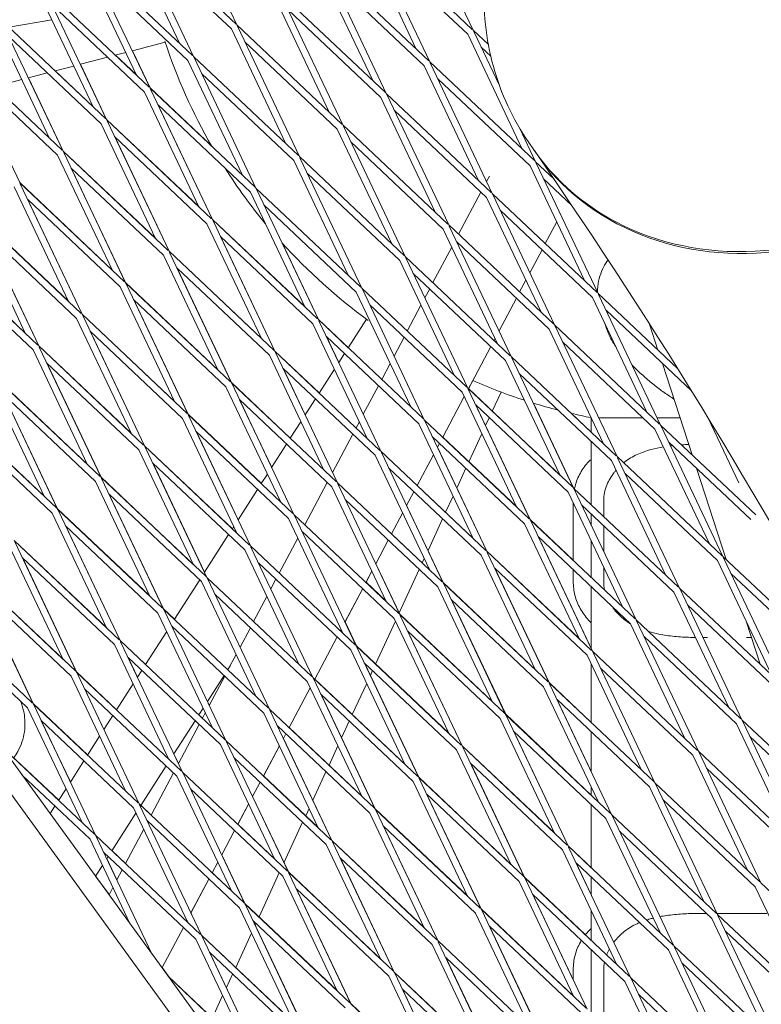
# Model space of a CAD drawing. Units: millimetres. Extents: x -5787 to 9004, y -4504 to 3057.
# Drawn here: x 989 to 1153, y 575 to 794 of the extents above; entities that cross this region are included whole.
import ezdxf

# ---------------------------------------------------------------- set-up
doc = ezdxf.new("R2010")
doc.units = ezdxf.units.MM
doc.layers.add('DNA_COMBI_01', color=7, linetype='Continuous')

msp = doc.modelspace()

# ---------------------------------------------------------------- linework, layer by layer
at = {"layer": 'DNA_COMBI_01', "linetype": 'Continuous', "lineweight": 0}
for p, q in [((1023.14, 821.634), (1036.893, 792.637)), ((1075.644, 820.449), (1089.398, 791.452)), ((1013.362, 814.872), (1036.689, 792.831)), ((1027.236, 785.621), (1013.482, 814.618)), ((1024.227, 788.464), (1012.127, 813.975)), ((1064.631, 812.79), (1076.732, 787.278)), ((1065.866, 813.687), (1089.193, 791.645)), ((1065.987, 813.433), (1079.74, 784.436)), ((1015.135, 811.133), (1035.659, 791.74)), ((1067.64, 809.947), (1088.163, 790.555)), ((1003.704, 807.856), (1027.031, 785.814)), ((1002.469, 806.959), (1014.57, 781.447)), ((1003.825, 807.602), (1017.578, 778.604)), ((1054.974, 805.773), (1067.074, 780.262)), ((1056.208, 806.67), (1079.536, 784.629)), ((1056.329, 806.416), (1070.082, 777.419)), ((1005.478, 804.116), (1026.001, 784.724)), ((1057.982, 802.931), (1078.505, 783.539)), ((992.812, 799.942), (1004.912, 774.431)), ((994.047, 800.839), (1017.374, 778.798)), ((994.167, 800.585), (1007.921, 771.588)), ((1046.551, 799.654), (1069.878, 777.612)), ((1046.671, 799.4), (1060.425, 770.403)), ((995.82, 797.1), (1016.344, 777.707)), ((1045.316, 798.757), (1057.416, 773.245)), ((1048.325, 795.914), (1068.848, 776.522)), ((983.154, 792.926), (995.255, 767.414)), ((984.389, 793.823), (1007.716, 771.781)), ((984.51, 793.569), (998.263, 764.571)), ((986.179, 792.131), (995.728, 793.794)), ((1036.893, 792.637), (1060.22, 770.596)), ((1035.659, 791.74), (1047.759, 766.229)), ((1037.014, 792.383), (1050.767, 763.386)), ((1088.163, 790.555), (1100.263, 765.044)), ((1089.398, 791.452), (1092.756, 788.279)), ((1089.518, 791.198), (1095.216, 779.185)), ((986.163, 790.083), (1006.686, 770.691)), ((1020.931, 788.798), (1013.644, 786.9)), ((1038.667, 788.898), (1059.19, 769.506)), ((998.059, 764.765), (974.732, 786.806)), ((1012.166, 786.515), (1009.846, 785.91)), ((1009.877, 785.919), (1014.538, 781.514)), ((1017.579, 778.641), (1013.659, 786.904)), ((1091.171, 787.712), (1093.288, 785.713)), ((1008.134, 785.464), (1002.086, 783.889)), ((1002.102, 783.893), (1007.921, 771.625)), ((1038.101, 759.212), (1026.001, 784.724)), ((1027.236, 785.621), (1050.563, 763.579)), ((1041.11, 756.37), (1027.356, 785.367)), ((1079.74, 784.436), (1103.067, 762.394)), ((1079.861, 784.181), (1093.614, 755.184)), ((997.028, 763.674), (976.505, 783.067)), ((994.743, 781.976), (990.529, 780.878)), ((1000.609, 783.504), (996.455, 782.422)), ((1004.88, 774.499), (996.486, 782.43)), ((1029.01, 781.881), (1049.533, 762.489)), ((1078.505, 783.539), (1090.606, 758.027)), ((989.051, 780.493), (983.064, 778.933)), ((990.545, 780.882), (998.264, 764.609)), ((1081.514, 780.696), (1102.037, 761.304)), ((978.988, 777.871), (988.607, 757.592)), ((995.222, 767.483), (983.095, 778.941)), ((1016.344, 777.707), (1028.444, 752.196)), ((1017.578, 778.604), (1040.905, 756.563)), ((1017.579, 778.641), (1031.273, 765.702)), ((1017.699, 778.35), (1031.452, 749.353)), ((1070.082, 777.419), (1093.41, 755.378)), ((1070.203, 777.165), (1083.957, 748.168)), ((1068.848, 776.522), (1080.948, 751.011)), ((1019.352, 774.865), (1039.875, 755.473)), ((1031.453, 749.39), (1019.385, 774.834)), ((1071.856, 773.679), (1092.379, 754.287)), ((1006.686, 770.691), (1018.786, 745.179)), ((1028.411, 752.265), (1007.921, 771.625)), ((1007.921, 771.588), (1031.248, 749.546)), ((1008.041, 771.334), (1021.795, 742.337)), ((1059.19, 769.506), (1071.291, 743.994)), ((1060.425, 770.403), (1083.752, 748.361)), ((1060.546, 770.148), (1074.299, 741.151)), ((1099.769, 769.587), (1103.272, 762.201)), ((1009.694, 767.848), (1030.218, 748.456)), ((1009.728, 767.817), (1021.796, 742.374)), ((1062.199, 766.663), (1082.722, 747.271)), ((1102.858, 764.903), (1101.732, 766.534)), ((1021.59, 742.53), (998.263, 764.571)), ((1018.753, 745.249), (998.264, 764.609)), ((998.384, 764.317), (1012.137, 735.32)), ((997.028, 763.674), (1009.129, 738.163)), ((1049.533, 762.489), (1061.633, 736.978)), ((1050.767, 763.386), (1074.095, 741.345)), ((1050.888, 763.132), (1064.642, 734.135)), ((1103.272, 762.201), (1107.367, 758.331)), ((1103.392, 761.947), (1117.146, 732.95)), ((1020.56, 741.44), (1000.037, 760.832)), ((1000.071, 760.8), (1012.139, 735.358)), ((1052.541, 759.646), (1073.064, 740.254)), ((1102.037, 761.304), (1114.137, 735.792)), ((1011.933, 735.513), (988.606, 757.555)), ((1009.095, 738.233), (988.607, 757.592)), ((1092.982, 759.039), (1092.351, 757.847)), ((1105.045, 758.461), (1111.252, 752.597)), ((987.371, 756.658), (999.471, 731.146)), ((988.726, 757.301), (1002.48, 728.304)), ((1051.976, 729.961), (1039.875, 755.473)), ((1041.11, 756.37), (1064.437, 734.328)), ((1054.984, 727.118), (1041.23, 756.115)), ((1091.105, 755.491), (1086.14, 746.105)), ((1010.903, 734.423), (990.379, 753.815)), ((990.414, 753.782), (1002.482, 728.341)), ((1092.379, 754.287), (1104.48, 728.776)), ((1093.614, 755.184), (1116.941, 733.143)), ((1093.735, 754.93), (1107.488, 725.933)), ((1042.884, 752.63), (1063.407, 733.238)), ((1095.388, 751.445), (1115.911, 732.053)), ((977.713, 749.641), (989.814, 724.13)), ((1002.275, 728.497), (978.948, 750.539)), ((999.437, 731.218), (978.95, 750.576)), ((979.069, 750.284), (992.822, 721.287)), ((1031.452, 749.353), (1054.779, 727.312)), ((1051.943, 730.031), (1031.453, 749.39)), ((1031.573, 749.099), (1045.326, 720.102)), ((1107.949, 748.838), (1105.41, 744.039)), ((1108.893, 750.622), (1108.825, 750.493)), ((1001.245, 727.407), (980.722, 746.799)), ((992.825, 721.325), (980.757, 746.765)), ((1030.218, 748.456), (1042.318, 722.945)), ((1082.722, 747.271), (1094.822, 721.759)), ((1083.957, 748.168), (1107.284, 726.126)), ((1084.077, 747.914), (1097.831, 718.917)), ((1033.226, 745.614), (1053.749, 726.221)), ((1045.328, 720.139), (1033.26, 745.582)), ((1085.73, 744.428), (1106.254, 725.036)), ((969.291, 743.522), (992.618, 721.48)), ((989.78, 724.202), (969.293, 743.56)), ((1045.122, 720.295), (1021.795, 742.337)), ((1042.285, 723.015), (1021.796, 742.374)), ((1054.985, 727.156), (1046.911, 744.178)), ((1084.629, 743.25), (1080.446, 735.343)), ((1104.682, 742.663), (1101.978, 737.551)), ((1020.56, 741.44), (1032.66, 715.928)), ((1021.915, 742.083), (1035.669, 713.085)), ((1073.064, 740.254), (1085.165, 714.743)), ((1074.299, 741.151), (1097.626, 719.11)), ((1074.42, 740.897), (1088.173, 711.9)), ((971.064, 739.782), (991.588, 720.39)), ((1044.092, 719.205), (1023.569, 738.597)), ((1023.603, 738.564), (1035.671, 713.123)), ((1076.073, 737.412), (1096.596, 718.02)), ((1101.102, 735.896), (1099.716, 733.277)), ((1010.903, 734.423), (1023.003, 708.912)), ((1035.464, 713.279), (1012.137, 735.32)), ((1032.627, 715.999), (1012.139, 735.358)), ((1012.258, 735.066), (1026.011, 706.069)), ((1064.642, 734.135), (1087.969, 712.093)), ((1064.762, 733.881), (1078.516, 704.884)), ((1079.718, 733.967), (1078.657, 731.962)), ((1034.434, 712.188), (1013.911, 731.581)), ((1013.946, 731.547), (1026.014, 706.107)), ((1063.407, 733.238), (1075.507, 707.726)), ((1098.989, 731.901), (1095.131, 724.609)), ((1115.911, 732.053), (1128.011, 706.541)), ((1117.146, 732.95), (1134.821, 716.249)), ((1117.266, 732.695), (1131.02, 703.698)), ((1066.415, 730.395), (1086.938, 711.003)), ((1077.782, 730.308), (1074.753, 724.581)), ((1118.92, 729.21), (1137.919, 711.258)), ((1001.245, 727.407), (1013.345, 701.895)), ((1025.807, 706.262), (1002.48, 728.304)), ((1022.969, 708.984), (1002.482, 728.341)), ((1002.6, 728.05), (1016.354, 699.052)), ((1054.984, 727.118), (1078.311, 705.077)), ((1061.621, 720.886), (1054.985, 727.156)), ((1068.858, 697.867), (1055.105, 726.864)), ((1061.606, 720.862), (1065.662, 727.204)), ((1065.85, 700.71), (1053.749, 726.221)), ((1106.254, 725.036), (1118.354, 699.525)), ((1107.488, 725.933), (1130.815, 703.892)), ((1107.609, 725.679), (1121.362, 696.682)), ((1118.694, 726.185), (1118.955, 725.383)), ((1128.584, 726.139), (1130.459, 720.37)), ((1024.777, 705.172), (1004.254, 724.564)), ((1004.289, 724.53), (1016.356, 699.09)), ((1056.758, 723.379), (1077.281, 703.987)), ((1059.518, 717.598), (1056.792, 723.346)), ((1074.025, 723.205), (1071.811, 719.02)), ((1094.256, 722.954), (1094.023, 722.515)), ((991.588, 720.39), (1003.688, 694.879)), ((992.822, 721.287), (1016.149, 699.246)), ((1013.311, 701.968), (992.825, 721.325)), ((992.943, 721.033), (1006.696, 692.036)), ((1093.295, 721.139), (1088.329, 711.753)), ((1109.262, 722.193), (1129.785, 702.801)), ((1044.092, 719.205), (1056.192, 693.693)), ((1068.654, 698.06), (1045.326, 720.102)), ((1055.186, 710.825), (1045.328, 720.139)), ((1045.447, 719.848), (1059.201, 690.851)), ((1059.508, 717.581), (1060.783, 719.575)), ((1096.596, 718.02), (1108.696, 692.508)), ((1097.831, 718.917), (1121.158, 696.875)), ((1097.951, 718.662), (1111.705, 689.665)), ((994.596, 717.548), (1015.119, 698.155)), ((1006.699, 692.074), (994.633, 717.513)), ((1067.623, 696.97), (1047.1, 716.362)), ((1052.063, 705.941), (1047.135, 716.329)), ((1055.171, 710.8), (1058.554, 716.091)), ((1070.935, 717.366), (1069.059, 713.819)), ((1131.426, 717.392), (1138.028, 697.077)), ((1006.492, 692.229), (983.165, 714.271)), ((1003.653, 694.952), (983.167, 714.309)), ((983.285, 714.017), (997.039, 685.02)), ((1099.604, 715.177), (1120.128, 695.785)), ((981.93, 713.374), (994.03, 687.862)), ((1034.434, 712.188), (1046.535, 686.677)), ((1058.996, 691.044), (1035.669, 713.085)), ((1048.751, 700.764), (1035.671, 713.123)), ((1035.79, 712.831), (1049.543, 683.834)), ((1068.331, 712.443), (1064.964, 706.078)), ((1088.173, 711.9), (1111.5, 689.859)), ((1088.294, 711.646), (1102.047, 682.649)), ((1088.343, 711.778), (1108.663, 692.578)), ((1088.344, 711.777), (1089.299, 713.583)), ((1287.443, 215.279), (928.037, 709.974)), ((1005.462, 691.139), (984.938, 710.531)), ((984.976, 710.496), (997.042, 685.058)), ((1057.966, 689.954), (1037.443, 709.346)), ((1037.478, 709.312), (1044.607, 694.284)), ((1052.051, 705.924), (1054.348, 709.514)), ((1087.409, 710.012), (1082.636, 700.991)), ((1082.651, 701.015), (1087.409, 710.01)), ((1086.938, 711.003), (1099.039, 685.492)), ((1095.593, 711.015), (1093.638, 706.775)), ((996.834, 685.213), (973.507, 707.254)), ((993.995, 687.937), (973.51, 707.292)), ((1089.947, 708.16), (1110.47, 688.768)), ((1102.049, 682.687), (1089.981, 708.128)), ((1111.706, 689.703), (1102.761, 708.562)), ((1024.777, 705.172), (1036.877, 679.66)), ((1049.339, 684.027), (1026.011, 706.069)), ((1042.316, 690.703), (1026.014, 706.107)), ((1026.132, 705.815), (1039.885, 676.818)), ((1078.516, 704.884), (1101.843, 682.842)), ((1092.963, 705.311), (1092.152, 703.552)), ((1115.644, 702.123), (1111.266, 706.26)), ((1115.644, 705.237), (1115.644, 702.085)), ((1115.644, 705.237), (1115.644, 702.085)), ((1117.295, 705.258), (1127.185, 705.258)), ((1130.28, 705.258), (1135.369, 705.258)), ((1148.452, 690.823), (1141.623, 705.222)), ((995.804, 684.122), (975.281, 703.515)), ((1048.735, 700.739), (1051.098, 704.433)), ((1064.088, 704.423), (1063.365, 703.057)), ((1077.281, 703.987), (1089.381, 678.475)), ((1078.636, 704.629), (1092.39, 675.632)), ((1129.785, 702.801), (1141.885, 677.29)), ((1131.02, 703.698), (1152.191, 683.694)), ((1131.14, 703.444), (1144.894, 674.447)), ((1048.308, 682.937), (1027.785, 702.329)), ((1027.822, 702.295), (1037.151, 682.626)), ((1062.638, 701.681), (1058.117, 693.136)), ((1080.289, 701.144), (1100.813, 681.752)), ((1099.005, 685.562), (1082.65, 701.016)), ((1091.324, 701.757), (1088.453, 695.533)), ((1016.354, 699.052), (1039.681, 677.011)), ((1035.882, 680.641), (1016.356, 699.09)), ((1016.474, 698.798), (1030.228, 669.801)), ((1044.595, 694.266), (1047.913, 699.453)), ((1081.908, 699.615), (1081.437, 698.724)), ((1092.392, 675.67), (1081.447, 698.744)), ((1081.448, 698.742), (1081.909, 699.614)), ((1115.644, 700.021), (1115.644, 685.943)), ((1115.644, 700.021), (1115.644, 685.943)), ((1132.794, 699.959), (1151.106, 682.656)), ((1015.119, 698.155), (1027.219, 672.644)), ((1079.724, 671.459), (1067.623, 696.97)), ((1092.185, 675.826), (1068.858, 697.867)), ((1082.732, 668.616), (1068.979, 697.613)), ((1080.562, 697.07), (1076.942, 690.229)), ((1076.957, 690.254), (1080.562, 697.068)), ((1121.362, 696.682), (1144.689, 674.64)), ((1121.483, 696.428), (1135.236, 667.431)), ((1018.128, 695.313), (1038.651, 675.921)), ((1018.165, 695.278), (1029.695, 670.969)), ((1091.155, 674.735), (1070.632, 694.127)), ((1087.778, 694.068), (1085.75, 689.672)), ((1120.128, 695.785), (1132.228, 670.273)), ((1138.995, 694.099), (1145.596, 673.783)), ((1030.023, 669.994), (1006.696, 692.036)), ((1027.184, 672.718), (1006.699, 692.074)), ((1006.817, 691.782), (1020.57, 662.785)), ((1042.3, 690.678), (1043.642, 692.775)), ((1123.136, 692.942), (1143.659, 673.55)), ((1005.462, 691.139), (1017.562, 665.627)), ((1056.944, 690.919), (1051.978, 681.533)), ((1057.966, 689.954), (1070.066, 664.442)), ((1082.528, 668.809), (1059.201, 690.851)), ((1059.321, 690.596), (1073.075, 661.599)), ((1089.347, 678.547), (1076.956, 690.255)), ((1111.705, 689.665), (1135.032, 667.624)), ((1111.706, 689.703), (1111.896, 689.524)), ((1028.993, 668.904), (1008.47, 688.296)), ((1020.574, 662.823), (1008.508, 688.26)), ((1037.139, 682.608), (1041.478, 689.391)), ((1076.214, 688.853), (1074.59, 685.782)), ((1074.601, 685.8), (1076.216, 688.852)), ((1084.922, 687.876), (1083.268, 684.29)), ((1110.47, 688.768), (1122.57, 663.257)), ((1111.825, 689.411), (1125.579, 660.414)), ((1081.497, 667.719), (1060.974, 687.111)), ((1082.734, 668.654), (1074.6, 685.802)), ((1111.624, 673.6), (1111.624, 686.335)), ((1113.479, 685.926), (1134.002, 666.534)), ((1118.389, 686.933), (1118.389, 683.35)), ((995.804, 684.122), (1007.904, 658.611)), ((1020.366, 662.978), (997.039, 685.02)), ((1017.526, 665.702), (997.042, 685.058)), ((997.159, 684.765), (1010.913, 655.768)), ((1072.87, 661.793), (1049.543, 683.834)), ((1049.664, 683.58), (1063.417, 654.583)), ((1073.715, 684.128), (1071.249, 679.466)), ((1071.264, 679.492), (1073.715, 684.126)), ((1115.644, 683.879), (1115.644, 681.36)), ((1115.644, 683.879), (1115.644, 681.36)), ((1019.336, 661.888), (998.813, 681.28)), ((998.851, 681.243), (1010.917, 655.807)), ((1035.865, 680.616), (1036.186, 681.117)), ((1048.308, 682.937), (1060.409, 657.426)), ((1082.593, 682.826), (1079.349, 675.791)), ((1100.813, 681.752), (1112.913, 656.24)), ((1102.047, 682.649), (1125.374, 660.607)), ((1111.624, 673.639), (1102.049, 682.687)), ((1102.168, 682.395), (1115.921, 653.398)), ((1118.389, 681.286), (1118.388, 675.574)), ((1029.683, 670.95), (1035.043, 679.33)), ((1071.84, 660.702), (1051.317, 680.094)), ((1079.689, 671.531), (1071.263, 679.493)), ((1103.821, 678.909), (1124.344, 659.517)), ((1115.644, 654.024), (1103.856, 678.876)), ((986.147, 677.106), (998.247, 651.594)), ((987.381, 678.003), (1010.708, 655.961)), ((1007.868, 658.687), (987.385, 678.041)), ((987.502, 677.749), (1001.255, 648.752)), ((1039.885, 676.818), (1063.213, 654.776)), ((1040.006, 676.563), (1053.76, 647.566)), ((1050.394, 678.539), (1046.285, 670.771)), ((1070.521, 678.091), (1067.743, 672.84)), ((1067.755, 672.859), (1070.522, 678.09)), ((1115.644, 677.859), (1115.644, 669.801)), ((1115.644, 677.859), (1115.644, 669.801)), ((989.155, 674.263), (1009.678, 654.871)), ((989.194, 674.226), (1001.259, 648.79)), ((1038.651, 675.921), (1050.751, 650.409)), ((1091.155, 674.735), (1103.255, 649.224)), ((1115.717, 653.591), (1092.39, 675.632)), ((1112.879, 656.312), (1092.392, 675.67)), ((1092.51, 675.378), (1106.264, 646.381)), ((1144.894, 674.447), (1159.76, 660.401)), ((1041.659, 673.078), (1062.182, 653.686)), ((1073.077, 661.638), (1067.754, 672.86)), ((1078.521, 673.995), (1078.084, 673.048)), ((1118.388, 672.074), (1118.388, 668.933)), ((1143.659, 673.55), (1155.76, 648.039)), ((1145.015, 674.193), (1158.768, 645.196)), ((1001.051, 648.945), (977.724, 670.987)), ((998.21, 651.671), (977.728, 671.025)), ((977.844, 670.732), (991.598, 641.735)), ((1066.868, 671.185), (1065.555, 668.704)), ((1065.571, 668.73), (1066.869, 671.184)), ((1077.408, 671.583), (1072.948, 661.911)), ((1114.687, 652.501), (1094.164, 671.893)), ((1106.266, 646.419), (1094.199, 671.859)), ((1111.624, 668.932), (1111.624, 671.536)), ((1146.668, 670.707), (1158.675, 659.362)), ((1022.995, 660.494), (1028.608, 669.269)), ((1028.993, 668.904), (1041.094, 643.393)), ((1053.555, 647.76), (1030.228, 669.801)), ((1030.349, 669.547), (1044.102, 640.55)), ((1045.557, 669.395), (1044.423, 667.252)), ((1070.031, 664.515), (1065.569, 668.731)), ((1093.598, 642.207), (1081.497, 667.719)), ((1106.059, 646.574), (1082.732, 668.616)), ((1103.221, 649.297), (1082.734, 668.654)), ((1096.606, 639.365), (1082.853, 668.362)), ((1115.644, 667.738), (1115.644, 653.982)), ((1115.644, 667.738), (1115.644, 653.982)), ((1000.021, 647.855), (979.498, 667.247)), ((991.602, 641.774), (979.538, 667.209)), ((1052.525, 646.669), (1032.002, 666.062)), ((1043.547, 665.597), (1040.591, 660.009)), ((1064.827, 667.329), (1060.896, 659.898)), ((1060.908, 659.917), (1064.828, 667.328)), ((1134.002, 666.534), (1146.102, 641.022)), ((1135.236, 667.431), (1158.564, 645.389)), ((1135.357, 667.176), (1149.111, 638.179)), ((991.393, 641.928), (968.066, 663.97)), ((1105.029, 645.484), (1084.506, 664.876)), ((1096.609, 639.403), (1084.543, 664.842)), ((1137.01, 663.691), (1157.533, 644.299)), ((1019.336, 661.888), (1031.436, 636.376)), ((1043.898, 640.743), (1020.57, 662.785)), ((1023.012, 660.519), (1020.574, 662.823)), ((1020.691, 662.531), (1034.445, 633.533)), ((1061.733, 661.481), (1060.896, 659.898)), ((1096.402, 639.558), (1073.075, 661.599)), ((1093.563, 642.281), (1073.077, 661.638)), ((1073.195, 661.345), (1086.949, 632.348)), ((990.363, 640.838), (969.84, 660.23)), ((1042.867, 639.653), (1022.344, 659.045)), ((1060.907, 659.919), (1063.42, 654.621)), ((1072.119, 660.114), (1067.714, 650.563)), ((1071.84, 660.702), (1083.94, 635.191)), ((1124.344, 659.517), (1136.445, 634.006)), ((1125.579, 660.414), (1148.906, 638.373)), ((1125.699, 660.16), (1139.453, 631.163)), ((1150.051, 660.074), (1153.165, 650.49)), ((1016.56, 650.432), (1021.274, 657.802)), ((1039.863, 658.633), (1037.576, 654.309)), ((1060.021, 658.243), (1059.862, 657.942)), ((1060.021, 658.243), (1059.862, 657.942)), ((1060.374, 657.5), (1059.876, 657.97)), ((1059.877, 657.969), (1060.022, 658.242)), ((1095.372, 638.468), (1074.848, 657.86)), ((1086.952, 632.387), (1074.886, 657.824)), ((1009.678, 654.871), (1021.779, 629.36)), ((1010.913, 655.768), (1034.24, 633.727)), ((1016.577, 650.458), (1010.917, 655.807)), ((1011.033, 655.514), (1024.787, 626.517)), ((1059.134, 656.567), (1054.168, 647.18)), ((1059.134, 656.567), (1054.168, 647.18)), ((1054.184, 647.207), (1059.135, 656.566)), ((1063.417, 654.583), (1086.744, 632.541)), ((1083.905, 635.265), (1063.42, 654.621)), ((1127.353, 656.674), (1147.876, 637.282)), ((1151.013, 656.432), (1150.117, 656.432)), ((1036.701, 652.655), (1034.898, 649.247)), ((1062.182, 653.686), (1074.283, 628.174)), ((1063.538, 654.329), (1077.291, 625.332)), ((1114.687, 652.501), (1126.787, 626.989)), ((1139.248, 631.356), (1115.921, 653.398)), ((1116.042, 653.143), (1129.795, 624.146)), ((1012.687, 652.029), (1033.21, 632.636)), ((1012.727, 651.991), (1014.784, 647.654)), ((1034.834, 649.308), (1035.39, 650.177)), ((1065.191, 650.843), (1085.714, 631.451)), ((1065.229, 650.807), (1077.295, 625.37)), ((1115.644, 650.482), (1115.644, 637.518)), ((1115.644, 650.482), (1115.644, 637.518)), ((1024.582, 626.71), (1001.255, 648.752)), ((1010.142, 640.397), (1001.259, 648.79)), ((1001.376, 648.498), (1015.129, 619.5)), ((1014.771, 647.634), (1015.738, 649.146)), ((1030.314, 642.241), (1034.011, 648.021)), ((1034.912, 649.275), (1034.85, 649.334)), ((1067.038, 649.098), (1066.546, 648.03)), ((1138.218, 630.266), (1117.695, 649.658)), ((1000.021, 647.855), (1012.121, 622.343)), ((1010.125, 640.371), (1013.818, 646.144)), ((1034.17, 647.871), (1030.729, 641.367)), ((1052.525, 646.669), (1064.625, 621.158)), ((1077.087, 625.525), (1053.76, 647.566)), ((1053.88, 647.312), (1067.634, 618.315)), ((1074.247, 628.25), (1054.183, 647.208)), ((1065.717, 646.233), (1062.53, 639.321)), ((1129.591, 624.34), (1106.264, 646.381)), ((1115.644, 637.558), (1106.266, 646.419)), ((1106.384, 646.127), (1120.138, 617.13)), ((1023.552, 625.62), (1003.029, 645.012)), ((1003.07, 644.974), (1007.328, 635.997)), ((1053.174, 645.301), (1048.475, 636.418)), ((1053.174, 645.301), (1048.475, 636.418)), ((1048.49, 636.445), (1053.175, 645.3)), ((1076.057, 624.435), (1055.533, 643.827)), ((1055.572, 643.79), (1067.637, 618.354)), ((1105.029, 645.484), (1117.129, 619.973)), ((1014.925, 619.694), (991.598, 641.735)), ((1003.707, 630.336), (991.602, 641.774)), ((991.718, 641.481), (1005.472, 612.484)), ((1030.741, 641.389), (1030.327, 642.261)), ((1128.561, 623.249), (1108.038, 642.641)), ((1115.644, 626.648), (1108.075, 642.606)), ((990.363, 640.838), (1002.463, 615.327)), ((1028.399, 639.246), (1029.361, 640.751)), ((1029.219, 638.513), (1028.415, 639.273)), ((1029.854, 639.713), (1029.204, 638.485)), ((1042.867, 639.653), (1054.968, 614.141)), ((1067.429, 618.508), (1044.102, 640.55)), ((1044.223, 640.296), (1057.976, 611.299)), ((1119.933, 617.323), (1096.606, 639.365)), ((1115.644, 621.417), (1096.609, 639.403)), ((1013.895, 618.603), (993.372, 637.996)), ((999.872, 624.34), (993.413, 637.956)), ((1007.315, 635.977), (1009.302, 639.084)), ((1022.858, 630.584), (1027.576, 637.96)), ((1028.476, 637.109), (1023.882, 628.425)), ((1061.853, 637.855), (1060.145, 634.15)), ((1107.472, 612.956), (1095.372, 638.468)), ((1110.48, 610.113), (1096.727, 639.11)), ((1147.876, 637.282), (1159.976, 611.771)), ((1149.111, 638.179), (1172.438, 616.138)), ((1149.231, 637.925), (1162.985, 608.928)), ((976.607, 635.521), (1225.79, 292.549)), ((1066.399, 617.418), (1045.876, 636.81)), ((1047.747, 635.043), (1047.202, 634.014)), ((1047.747, 635.042), (1047.202, 634.014)), ((1047.215, 634.034), (1047.748, 635.042)), ((1064.589, 621.234), (1048.489, 636.446)), ((1118.903, 616.233), (1098.38, 635.625)), ((1110.484, 610.152), (1098.418, 635.589)), ((1115.644, 635.454), (1115.644, 626.604)), ((1115.644, 635.454), (1115.644, 626.604)), ((1003.69, 630.309), (1006.361, 634.486)), ((1033.21, 632.636), (1045.31, 607.125)), ((1034.445, 633.533), (1057.772, 611.492)), ((1034.565, 633.279), (1048.319, 604.282)), ((1047.214, 634.035), (1057.98, 611.338)), ((1150.884, 634.44), (1171.407, 615.048)), ((997.272, 620.275), (984.298, 632.535)), ((1005.267, 612.677), (984.398, 632.396)), ((1022.871, 630.604), (1023.894, 628.447)), ((1046.327, 632.359), (1042.781, 625.656)), ((1046.327, 632.359), (1042.781, 625.656)), ((1042.797, 625.684), (1046.328, 632.357)), ((1059.316, 632.352), (1057.345, 628.079)), ((1085.714, 631.451), (1097.814, 605.94)), ((1086.949, 632.348), (1110.276, 610.307)), ((1107.436, 613.031), (1086.952, 632.387)), ((1087.069, 632.094), (1100.823, 603.097)), ((1162.78, 609.121), (1139.453, 631.163)), ((1139.574, 630.909), (1153.327, 601.912)), ((999.859, 624.319), (1002.867, 629.023)), ((1036.218, 629.794), (1056.741, 610.402)), ((1088.723, 628.608), (1109.246, 609.216)), ((1100.826, 603.136), (1088.761, 628.572)), ((1138.218, 630.266), (1150.319, 604.754)), ((1015.528, 619.123), (1021.141, 627.899)), ((1022.783, 626.347), (1017.817, 616.961)), ((1048.114, 604.475), (1024.787, 626.517)), ((1024.908, 626.263), (1038.661, 597.266)), ((1056.669, 626.612), (1053.743, 620.27)), ((1161.75, 608.031), (1141.227, 627.423)), ((1004.237, 611.587), (989.18, 625.814)), ((989.287, 625.713), (995.384, 617.322)), ((1023.552, 625.62), (1035.653, 600.108)), ((1042.053, 624.281), (1040.355, 621.071)), ((1042.053, 624.28), (1040.355, 621.071)), ((1040.368, 621.092), (1042.054, 624.28)), ((1054.931, 614.219), (1042.796, 625.685)), ((1076.057, 624.435), (1088.157, 598.923)), ((1100.618, 603.29), (1077.291, 625.332)), ((1097.778, 606.016), (1077.295, 625.37)), ((1077.412, 625.077), (1091.165, 596.08)), ((1153.123, 602.105), (1129.795, 624.146)), ((1129.916, 623.892), (1143.67, 594.895)), ((997.255, 620.248), (998.905, 622.828)), ((1047.084, 603.385), (1026.561, 622.777)), ((1115.644, 623.104), (1115.644, 621.376)), ((1115.644, 623.104), (1115.644, 621.376)), ((1128.561, 623.249), (1140.661, 597.738)), ((1038.457, 597.459), (1015.129, 619.5)), ((1048.323, 604.321), (1040.367, 621.094)), ((1099.588, 602.2), (1079.065, 621.592)), ((1079.104, 621.555), (1091.169, 596.119)), ((1152.092, 601.015), (1131.569, 620.407)), ((995.368, 617.297), (996.432, 618.962)), ((1009.093, 609.062), (1014.449, 617.435)), ((1013.895, 618.603), (1025.995, 593.092)), ((1015.25, 619.246), (1029.004, 590.249)), ((1017.832, 616.99), (1015.546, 619.15)), ((1039.48, 619.417), (1037.087, 614.894)), ((1039.48, 619.417), (1037.088, 614.894)), ((1037.104, 614.922), (1039.481, 619.415)), ((1052.914, 618.471), (1052.16, 616.837)), ((1066.399, 617.418), (1078.499, 591.907)), ((1090.961, 596.274), (1067.634, 618.315)), ((1088.12, 599), (1067.637, 618.354)), ((1067.754, 618.061), (1081.508, 589.064)), ((1115.644, 619.312), (1115.644, 605.234)), ((1115.644, 619.312), (1115.644, 605.234)), ((1037.426, 596.369), (1016.903, 615.761)), ((1016.945, 615.721), (1017.047, 615.506)), ((1017.089, 615.585), (1017.035, 615.483)), ((1051.484, 615.37), (1047.342, 606.389)), ((1118.903, 616.233), (1131.004, 590.721)), ((1143.465, 595.088), (1120.138, 617.13)), ((1120.259, 616.876), (1134.012, 587.879)), ((1016.16, 613.828), (1012.124, 606.199)), ((1036.36, 613.518), (1033.508, 608.129)), ((1036.36, 613.518), (1033.509, 608.129)), ((1033.521, 608.151), (1036.361, 613.518)), ((1045.273, 607.203), (1037.103, 614.923)), ((1089.931, 595.183), (1069.407, 614.575)), ((1069.448, 614.538), (1081.512, 589.103)), ((1142.435, 593.998), (1121.912, 613.39)), ((1004.237, 611.587), (1013.115, 592.87)), ((1028.799, 590.442), (1005.472, 612.484)), ((1005.593, 612.23), (1017.897, 586.288)), ((1057.976, 611.299), (1081.303, 589.257)), ((1078.462, 591.984), (1057.98, 611.338)), ((1058.097, 611.044), (1071.85, 582.047)), ((1027.769, 589.352), (1007.246, 608.744)), ((1012.139, 606.228), (1009.111, 609.089)), ((1056.741, 610.402), (1068.842, 584.89)), ((1121.346, 583.705), (1109.246, 609.216)), ((1110.48, 610.113), (1133.808, 588.072)), ((1115.644, 605.276), (1110.484, 610.152)), ((1124.355, 580.862), (1110.601, 609.859)), ((1007.946, 607.268), (1008.271, 607.776)), ((1010.201, 602.564), (1007.959, 607.289)), ((1032.633, 606.475), (1031.394, 604.132)), ((1032.633, 606.474), (1031.394, 604.132)), ((1031.41, 604.16), (1032.634, 606.473)), ((1033.521, 608.152), (1038.666, 597.305)), ((1059.75, 607.559), (1080.273, 588.167)), ((1059.791, 607.52), (1071.855, 582.087)), ((1112.254, 606.374), (1132.777, 586.982)), ((1005.469, 603.395), (1006.993, 605.778)), ((1011.396, 604.823), (1010.188, 602.541)), ((1071.646, 582.241), (1048.319, 604.282)), ((1068.805, 584.969), (1048.323, 604.321)), ((1115.644, 599.272), (1112.293, 606.337)), ((1005.485, 603.419), (1008.475, 599.303)), ((1030.666, 602.756), (1026.662, 595.187)), ((1030.666, 602.756), (1026.662, 595.187)), ((1026.675, 595.209), (1030.667, 602.756)), ((1035.615, 600.187), (1031.409, 604.161)), ((1046.299, 604.127), (1041.791, 594.352)), ((1047.084, 603.385), (1059.184, 577.874)), ((1048.439, 604.028), (1062.193, 575.031)), ((1099.588, 602.2), (1111.688, 576.688)), ((1124.15, 581.055), (1100.823, 603.097)), ((1114.323, 590.383), (1100.826, 603.136)), ((1100.943, 602.843), (1114.697, 573.846)), ((1115.644, 603.171), (1115.644, 599.227)), ((1115.644, 603.171), (1115.644, 599.227)), ((1009.313, 600.886), (1008.461, 599.276)), ((1070.616, 581.15), (1050.092, 600.543)), ((1062.198, 575.07), (1050.134, 600.503)), ((1152.092, 601.015), (1164.193, 575.503)), ((1176.654, 579.87), (1153.327, 601.912)), ((1123.12, 579.965), (1102.597, 599.357)), ((1111.624, 580.372), (1102.636, 599.32)), ((1037.426, 596.369), (1049.527, 570.857)), ((1061.988, 575.224), (1038.661, 597.266)), ((1059.147, 577.953), (1038.666, 597.305)), ((1038.782, 597.012), (1052.535, 568.014)), ((1114.492, 574.039), (1091.165, 596.08)), ((1111.624, 576.792), (1091.169, 596.119)), ((1091.286, 595.826), (1105.039, 566.829)), ((1115.644, 595.726), (1115.644, 589.093)), ((1115.644, 595.726), (1115.644, 589.093)), ((1025.786, 593.532), (1025.7, 593.37)), ((1025.786, 593.532), (1025.7, 593.37)), ((1025.957, 593.172), (1025.716, 593.4)), ((1025.717, 593.399), (1025.787, 593.531)), ((1026.674, 595.21), (1029.009, 590.288)), ((1060.958, 574.134), (1040.435, 593.526)), ((1040.477, 593.486), (1052.54, 568.054)), ((1089.931, 595.183), (1102.031, 569.672)), ((1142.435, 593.998), (1154.535, 568.487)), ((1166.997, 572.854), (1143.67, 594.895)), ((1143.79, 594.641), (1157.544, 565.644)), ((1151.014, 595.124), (1149.384, 595.124)), ((1024.972, 591.994), (1020.244, 583.057)), ((1024.973, 591.994), (1020.244, 583.057)), ((1020.26, 583.083), (1024.973, 591.994)), ((1041.114, 592.884), (1040.941, 592.509)), ((1113.462, 572.949), (1092.939, 592.341)), ((1092.98, 592.302), (1105.044, 566.868)), ((1165.967, 571.763), (1145.443, 591.155)), ((1027.769, 589.352), (1039.869, 563.841)), ((1052.331, 568.208), (1029.004, 590.249)), ((1049.489, 570.937), (1029.009, 590.288)), ((1029.124, 589.995), (1042.878, 560.998)), ((1040.111, 590.709), (1036.606, 583.11)), ((1081.508, 589.064), (1104.835, 567.022)), ((1101.994, 569.75), (1081.512, 589.103)), ((1080.273, 588.167), (1092.373, 562.655)), ((1081.628, 588.81), (1095.382, 559.813)), ((1115.644, 587.029), (1115.644, 572.951)), ((1115.644, 587.029), (1115.644, 572.951)), ((1132.777, 586.982), (1144.878, 561.47)), ((1134.012, 587.879), (1157.339, 565.837)), ((1134.133, 587.624), (1147.886, 558.627)), ((1051.3, 567.117), (1030.777, 586.51)), ((1030.82, 586.469), (1042.883, 561.037)), ((1083.282, 585.324), (1103.805, 565.932)), ((1083.323, 585.285), (1095.387, 559.852)), ((1020.259, 583.084), (1021.811, 580.948)), ((1111.624, 580.324), (1111.624, 582.625)), ((1118.389, 582.625), (1118.388, 570.358)), ((1135.786, 584.139), (1156.309, 564.747)), ((1039.831, 563.922), (1021.701, 581.052)), ((1021.804, 580.91), (1042.673, 561.191)), ((1035.929, 581.642), (1034.539, 578.628)), ((1070.616, 581.15), (1082.716, 555.639)), ((1095.177, 560.006), (1071.85, 582.047)), ((1092.336, 562.735), (1071.855, 582.087)), ((1071.971, 581.793), (1085.724, 552.796)), ((1147.682, 558.821), (1124.355, 580.862)), ((1138.229, 551.611), (1124.475, 580.608)), ((1094.147, 558.916), (1073.624, 578.308)), ((1073.666, 578.268), (1085.729, 552.836)), ((1135.22, 554.454), (1123.12, 579.965)), ((1033.709, 576.828), (1031.421, 571.867)), ((1111.624, 576.749), (1111.624, 576.824)), ((1146.651, 557.73), (1126.128, 577.122)), ((1085.52, 552.989), (1062.193, 575.031)), ((1082.678, 555.719), (1062.198, 575.07))]:
    msp.add_line(p, q, dxfattribs=at)
for start, end in [(198.14634, 209.93427), (212.52462, 219.49541), (222.08249, 233.94398), (246.24831, 251.88735), (252.82773, 255.45759), (256.85251, 258.90966)]:
    msp.add_arc((1139.645, 827.996), 125, start, end, dxfattribs=at)
msp.add_ellipse((1157.583, 802.683), major_axis=(-54.726, -37.78), ratio=0.8620395, start_param=0, end_param=3.1415927, dxfattribs=at)
at = {"layer": 'DNA_COMBI_01', "linetype": 'Continuous', "lineweight": 0, "extrusion": (0, 0, -1)}
for centre, major_axis, ratio, start_param, end_param in [((1157.871, 802.266), (54.726, 37.78), 0.8620395, -0.0044207, 3.1460134), ((1143.165, 595.124), (12, 0), 0.0000071, -1.5377906, -1.0259529)]:
    msp.add_ellipse(centre, major_axis=major_axis, ratio=ratio, start_param=start_param, end_param=end_param, dxfattribs=at)
at = {"layer": 'DNA_COMBI_01', "linetype": 'Continuous', "lineweight": 0}
for points, knots in [([(1101.732, 766.534), (1098.187, 771.669), (1095.526, 777.408), (1092.184, 789.527), (1091.542, 795.91), (1092.263, 808.836), (1093.723, 815.37), (1098.62, 828.022), (1102.153, 834.102), (1110.96, 845.17), (1116.289, 850.117), (1128.205, 858.306), (1134.806, 861.53), (1148.595, 865.83), (1155.779, 866.928), (1169.905, 866.765), (1176.849, 865.579), (1189.627, 861.009), (1195.496, 857.741), (1204.655, 850.242), (1208.224, 846.38), (1211.183, 842.094)], [3.1623592, 3.1623592, 3.1623592, 3.1623592, 3.454035, 3.454035, 3.7519298, 3.7519298, 4.0651245, 4.0651245, 4.3949216, 4.3949216, 4.7356547, 4.7356547, 5.0798552, 5.0798552, 5.4204066, 5.4204066, 5.7493241, 5.7493241, 6.0605263, 6.0605263, 6.3039518, 6.3039518, 6.3039518, 6.3039518]), ([(1338.968, 56.16), (1335.053, 110.706), (1328.72, 163.901), (1311.28, 267.431), (1300.173, 317.766), (1273.26, 415.445), (1257.454, 462.789), (1221.217, 554.383), (1200.786, 598.634), (1155.368, 683.958), (1130.382, 725.033), (1103.146, 764.485)], [4.40691273, 4.40691273, 4.40691273, 4.40691273, 4.4655661, 4.4655661, 4.5242201, 4.5242201, 4.58287411, 4.58287411, 4.64152811, 4.64152811, 4.70018211, 4.70018211, 4.70018211, 4.70018211]), ([(1117.011, 733.235), (1117.01, 733.459), (1117.015, 733.685), (1117.069, 734.704), (1117.193, 735.5), (1117.577, 737.004), (1117.837, 737.712), (1118.43, 738.984), (1118.761, 739.549), (1119.097, 740.043)], [4.6726779, 4.6726779, 4.6726779, 4.6726779, 4.69570694, 4.69570694, 4.77615862, 4.77615862, 4.85661031, 4.85661031, 4.93706199, 4.93706199, 4.93706199, 4.93706199]), ([(1119.369, 740.388), (1119.311, 740.325), (1119.258, 740.261), (1119.169, 740.146), (1119.131, 740.094), (1119.097, 740.043)], [7.45343248, 7.45343248, 7.45343248, 7.45343248, 7.56836153, 7.56836153, 7.66103465, 7.66103465, 7.66103465, 7.66103465]), ([(1121.171, 720.963), (1121.111, 721.046), (1121.053, 721.129), (1120.733, 721.596), (1120.501, 721.971), (1120.085, 722.703), (1119.902, 723.059), (1119.574, 723.754), (1119.429, 724.092), (1119.17, 724.751), (1119.056, 725.071), (1118.955, 725.383)], [11.4258603, 11.4258603, 11.4258603, 11.4258603, 11.4992486, 11.4992486, 11.8419892, 11.8419892, 12.1847298, 12.1847298, 12.5274704, 12.5274704, 12.870211, 12.870211, 12.870211, 12.870211]), ([(1133.008, 710.127), (1132.199, 710.647), (1131.448, 711.183), (1129.954, 712.315), (1129.213, 712.911), (1127.726, 714.166), (1126.98, 714.826), (1125.73, 715.986), (1125.226, 716.47), (1124.726, 716.968)], [47.5287877, 47.5287877, 47.5287877, 47.5287877, 49.9845788, 49.9845788, 52.4403698, 52.4403698, 54.8961609, 54.8961609, 56.5705652, 56.5705652, 56.5705652, 56.5705652]), ([(1122.831, 695.295), (1122.9, 695.35), (1122.969, 695.406), (1123.897, 696.123), (1124.836, 696.673), (1126.82, 697.589), (1127.873, 697.959), (1129.838, 698.493), (1130.741, 698.686), (1131.664, 698.84)], [1.4763243, 1.4763243, 1.4763243, 1.4763243, 1.7656334, 1.7656334, 5.2969001, 5.2969001, 8.8281669, 8.8281669, 11.6651932, 11.6651932, 11.6651932, 11.6651932]), ([(1135.688, 699.287), (1135.755, 699.291), (1135.822, 699.296), (1136.354, 699.328), (1136.819, 699.35), (1137.283, 699.368)], [15.6921401, 15.6921401, 15.6921401, 15.6921401, 15.8907004, 15.8907004, 17.2667597, 17.2667597, 17.2667597, 17.2667597]), ([(1111.889, 689.491), (1111.931, 689.692), (1111.978, 689.891), (1112.296, 691.109), (1112.695, 692.103), (1113.723, 693.945), (1114.36, 694.808), (1115.268, 695.757), (1115.453, 695.939), (1115.645, 696.116)], [2.569309, 2.569309, 2.569309, 2.569309, 3.1818222, 3.1818222, 6.3460227, 6.3460227, 9.5104189, 9.5104189, 10.2882322, 10.2882322, 10.2882322, 10.2882322]), ([(1118.389, 686.933), (1118.389, 687.517), (1118.453, 688.104), (1118.69, 689.256), (1118.873, 689.824), (1119.305, 690.873), (1119.555, 691.358), (1120.103, 692.277), (1120.402, 692.709), (1120.859, 693.297), (1121, 693.47), (1121.145, 693.64)], [0, 0, 0, 0, 1.542414, 1.542414, 3.2296694, 3.2296694, 4.9169248, 4.9169248, 6.6041802, 6.6041802, 7.3347086, 7.3347086, 7.3347086, 7.3347086]), ([(1115.644, 659.748), (1115.439, 659.938), (1115.24, 660.134), (1114.324, 661.102), (1113.691, 661.967), (1112.671, 663.813), (1112.276, 664.81), (1111.756, 666.841), (1111.624, 667.891), (1111.624, 668.932)], [2.3466721, 2.3466721, 2.3466721, 2.3466721, 3.1818222, 3.1818222, 6.3460227, 6.3460227, 9.5104189, 9.5104189, 12.6358427, 12.6358427, 12.6358427, 12.6358427]), ([(1118.613, 666.996), (1118.609, 667.014), (1118.605, 667.032), (1118.466, 667.647), (1118.388, 668.293), (1118.388, 668.933)], [6.702313, 6.702313, 6.702313, 6.702313, 6.7524461, 6.7524461, 8.4405576, 8.4405576, 8.4405576, 8.4405576]), ([(1121.821, 661.487), (1121.466, 661.85), (1121.125, 662.234), (1120.615, 662.877), (1120.433, 663.124), (1120.258, 663.378)], [0, 0, 0, 0, 1.6881115, 1.6881115, 2.6828509, 2.6828509, 2.6828509, 2.6828509]), ([(1124.345, 659.515), (1123.893, 659.786), (1123.456, 660.082), (1122.611, 660.736), (1122.203, 661.096), (1121.821, 661.487)], [14.1863036, 14.1863036, 14.1863036, 14.1863036, 15.9011448, 15.9011448, 17.6679387, 17.6679387, 17.6679387, 17.6679387]), ([(1137.676, 656.483), (1136.486, 656.521), (1135.291, 656.589), (1132.936, 656.821), (1131.78, 656.984), (1129.873, 657.369), (1129.109, 657.556), (1128.367, 657.78)], [0, 0, 0, 0, 3.5335877, 3.5335877, 7.0671755, 7.0671755, 9.4949622, 9.4949622, 9.4949622, 9.4949622]), ([(1137.676, 656.483), (1137.931, 656.474), (1138.186, 656.467), (1138.555, 656.459), (1138.669, 656.456), (1138.782, 656.454)], [-3.7828532, -3.7828532, -3.7828532, -3.7828532, -3.0262826, -3.0262826, -2.6884876, -2.6884876, -2.6884876, -2.6884876]), ([(1140.452, 656.435), (1140.545, 656.434), (1140.639, 656.434), (1140.986, 656.433), (1141.239, 656.432), (1141.491, 656.432)], [-1.0348757, -1.0348757, -1.0348757, -1.0348757, -0.7565706, -0.7565706, 0, 0, 0, 0]), ([(1151.013, 656.432), (1151.03, 656.432), (1151.047, 656.432), (1151.121, 656.432), (1151.178, 656.432), (1151.234, 656.432)], [-0.05750617, -0.05750617, -0.05750617, -0.05750617, 0, 0, 0.19308785, 0.19308785, 0.19308785, 0.19308785]), ([(988.812, 642.304), (988.88, 642.133), (988.943, 641.963), (989.133, 641.419), (989.243, 641.051), (989.429, 640.336), (989.504, 639.988), (989.565, 639.651)], [168.6645337, 168.6645337, 168.6645337, 168.6645337, 168.8696885, 168.8696885, 169.3270562, 169.3270562, 169.784424, 169.784424, 169.784424, 169.784424]), ([(989.565, 639.651), (989.675, 639.046), (989.75, 638.386), (989.79, 636.98), (989.752, 636.235), (989.534, 634.72), (989.353, 633.951), (988.854, 632.469), (988.538, 631.756), (987.902, 630.603), (987.602, 630.137), (987.289, 629.708)], [46.2347417, 46.2347417, 46.2347417, 46.2347417, 46.6983821, 46.6983821, 47.1620224, 47.1620224, 47.6256627, 47.6256627, 48.089303, 48.089303, 48.4424948, 48.4424948, 48.4424948, 48.4424948]), ([(1127.918, 593.637), (1128.262, 593.748), (1128.61, 593.852), (1129.113, 593.989), (1129.265, 594.028), (1129.417, 594.067)], [7.6865954, 7.6865954, 7.6865954, 7.6865954, 8.8281669, 8.8281669, 9.3164923, 9.3164923, 9.3164923, 9.3164923]), ([(1130.92, 594.398), (1131.389, 594.489), (1131.865, 594.568), (1133.508, 594.807), (1134.697, 594.919), (1136.485, 595.028), (1137.082, 595.055), (1137.677, 595.074)], [10.8981398, 10.8981398, 10.8981398, 10.8981398, 12.3594337, 12.3594337, 15.8907004, 15.8907004, 17.6563338, 17.6563338, 17.6563338, 17.6563338]), ([(1141.243, 595.124), (1141.073, 595.124), (1140.903, 595.124), (1140.479, 595.122), (1140.225, 595.121), (1139.716, 595.117), (1139.461, 595.114), (1138.951, 595.106), (1138.696, 595.101), (1138.186, 595.09), (1137.931, 595.083), (1137.677, 595.074)], [-3.5344313, -3.5344313, -3.5344313, -3.5344313, -3.0259703, -3.0259703, -2.2694778, -2.2694778, -1.5129852, -1.5129852, -0.7564926, -0.7564926, 0, 0, 0, 0]), ([(1154.617, 595.124), (1154.602, 595.124), (1154.586, 595.124), (1154.009, 595.124), (1153.436, 595.124), (1152.266, 595.124), (1151.67, 595.124), (1151.048, 595.124), (1151.031, 595.124), (1151.014, 595.124)], [-0.0563338, -0.0563338, -0.0563338, -0.0563338, 0, 0, 2.0517174, 2.0517174, 4.1034351, 4.1034351, 4.1597688, 4.1597688, 4.1597688, 4.1597688]), ([(1114.304, 590.359), (1114.552, 590.672), (1114.814, 590.975), (1115.268, 591.45), (1115.453, 591.632), (1115.644, 591.808)], [8.315934, 8.315934, 8.315934, 8.315934, 9.5104189, 9.5104189, 10.2880135, 10.2880135, 10.2880135, 10.2880135]), ([(1121.822, 590.071), (1122.203, 590.461), (1122.611, 590.821), (1123.897, 591.816), (1124.836, 592.366), (1126, 592.903), (1126.174, 592.98), (1126.35, 593.054)], [0, 0, 0, 0, 1.7656334, 1.7656334, 5.2969001, 5.2969001, 5.9106136, 5.9106136, 5.9106136, 5.9106136]), ([(1111.624, 582.625), (1111.624, 583.685), (1111.761, 584.754), (1112.295, 586.801), (1112.695, 587.796), (1113.283, 588.85), (1113.36, 588.981), (1113.439, 589.112)], [0, 0, 0, 0, 3.1818222, 3.1818222, 6.3460227, 6.3460227, 6.8031325, 6.8031325, 6.8031325, 6.8031325]), ([(1120.636, 588.702), (1120.664, 588.738), (1120.692, 588.775), (1121.039, 589.222), (1121.377, 589.61), (1121.761, 590.008), (1121.791, 590.04), (1121.822, 590.071)], [6.4544063, 6.4544063, 6.4544063, 6.4544063, 6.6041802, 6.6041802, 8.2914356, 8.2914356, 8.436277, 8.436277, 8.436277, 8.436277]), ([(1119.03, 585.893), (1119.049, 585.943), (1119.069, 585.992), (1119.263, 586.463), (1119.458, 586.859), (1119.671, 587.237)], [3.0729492, 3.0729492, 3.0729492, 3.0729492, 3.2296694, 3.2296694, 4.5866107, 4.5866107, 4.5866107, 4.5866107])]:
    msp.add_open_spline(points, degree=3, knots=knots, dxfattribs=at)
for points in [[(1134.006, 709.453), (1133.675, 709.688), (1133.342, 709.912), (1133.008, 710.127)], [(1133.219, 699.062), (1133.374, 699.081), (1133.53, 699.098), (1133.686, 699.115)], [(1118.389, 582.625), (1118.389, 583.186), (1118.448, 583.75), (1118.553, 584.28)]]:
    msp.add_open_spline(points, degree=3, dxfattribs=at)

doc.saveas('drawing.dxf')
